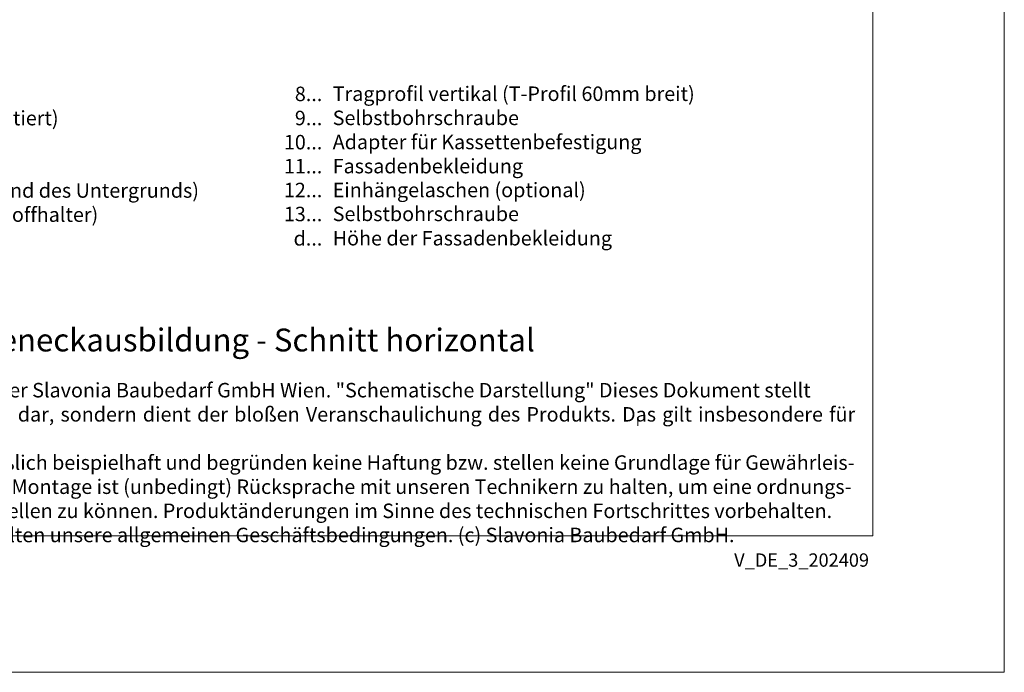
# Model space of a CAD drawing. Units: millimetres. Extents: x -1685 to 10921, y 4 to 6486.
# Drawn here: x 9953 to 10341, y 4 to 261 of the extents above; entities that cross this region are included whole.
import ezdxf

# ---------------------------------------------------------------- set-up
doc = ezdxf.new("R2010")
doc.units = ezdxf.units.MM
doc.layers.get('Defpoints').update_dxf_attribs({"lineweight": 5})
doc.layers.add('Blattrahmen_innen', color=252, linetype='Continuous', lineweight=5, true_color=0x696969)
doc.layers.add('Legende_DE', color=251, linetype='Continuous', lineweight=5)
doc.layers.add('Profil-T', color=1, linetype='Continuous', lineweight=13)
doc.layers.add('Text_DE', color=7, linetype='Continuous')
doc.styles.get("Standard").update_dxf_attribs({"font": 'arial.ttf'})
doc.styles.add('Text-H1.9', font='arial.ttf', dxfattribs={"height": 1.9})
doc.styles.add('Text-H3', font='arial.ttf', dxfattribs={"height": 3})
doc.styles.add('Text-H5', font='arial.ttf', dxfattribs={"height": 5})

msp = doc.modelspace()

# ---------------------------------------------------------------- linework, layer by layer
at = {"layer": 'Blattrahmen_innen'}
msp.add_lwpolyline([(9781.381, 58.252), (10288.909, 58.252), (10288.909, 745.59), (9781.381, 745.59)], close=True, dxfattribs=at)
at = {"layer": 'Defpoints'}
msp.add_lwpolyline([(9729.595, 868.725), (10340.695, 868.725), (10340.695, 4.455), (9729.595, 4.455)], close=True, dxfattribs=at)
at = {"layer": 'Profil-T'}
msp.add_line((10196.462, 101.55), (10196.462, 104.083), dxfattribs=at)

# ---------------------------------------------------------------- texts
at = {"layer": 'Legende_DE', "style": 'Text-H3'}
for s, width, heights, insert, char_height, attachment_point in [('8...', 5.44526, [-5.82], (10072.197, 232.223), 5.6999, 6), ('Tragprofil vertikal (T-Profil 60mm breit)', 167.18703, [-7.473], (10076.295, 235.133), 5.69994, 1), ('SPIDI max Thermostop (vormontiert)', 167.18703, [-7.473], (9834.48, 225.536), 5.69994, 1), ('9...', 5.44526, [-5.82], (10072.197, 222.723), 5.6999, 6), ('Selbstbohrschraube', 167.18703, [-5.894], (10076.295, 225.633), 5.69994, 1), ('10...', 5.44526, [-5.82], (10072.197, 213.223), 5.6999, 6), ('Adapter für Kassettenbefestigung', 200.87698, [-7.473], (10076.295, 216.133), 5.69994, 1), ('11...', 5.44526, [-5.723], (10072.197, 203.772), 5.6999, 6), ('Fassadenbekleidung', 167.18703, [-7.376], (10076.295, 206.634), 5.69994, 1), ('Befestiger (abhängig vom Zustand des Untergrunds)', 196.89246, [-7.473], (9834.48, 197.036), 5.69994, 1), ('Einhängelaschen (optional)', 167.18703, [-7.473], (10076.295, 197.231), 5.69994, 1), ('12...', 5.44526, [-5.723], (10072.197, 194.369), 5.6999, 6), ('Wärmedämmung (inkl. Dämmstoffhalter)', 167.18703, [-7.473], (9834.48, 187.537), 5.69994, 1), ('13...', 5.44526, [-5.824], (10072.197, 184.918), 5.6999, 6), ('Selbstbohrschraube', 167.18703, [-5.894], (10076.295, 187.828), 5.69994, 1), ('d...', 5.44526, [-5.793], (10072.197, 175.34), 5.6999, 6), ('Höhe der Fassadenbekleidung', 167.18703, [-7.411], (10076.295, 178.236), 5.69994, 1)]:
    msp.add_mtext_dynamic_manual_height_columns(s, width=width, gutter_width=1.267, heights=heights, dxfattribs=dict(at, insert=insert, char_height=char_height, attachment_point=attachment_point))
at = {"layer": 'Text_DE'}
for s, width, heights, insert, char_height, attachment_point, style in [('Inneneckausbildung - Schnitt horizontal', 230.45575, [-11.799], (9926.625, 130.806), 9, 7, 'Text-H5'), ('\\pxqd;SPIDI   ist ein eingetragenes Warenzeichen der Slavonia Baubedarf GmbH Wien. "Schematische Darstellung" Dieses Dokument stellt\\PKEINE Verlegeanleitung (Montageanleitung) dar, sondern dient der bloßen Veranschaulichung des Produkts. Das gilt insbesondere für alle\\Pbildlichen Darstellungen. Sie sind ausschließlich beispielhaft und begründen keine Haftung bzw. stellen keine Grundlage für Gewährleis-\\Ptungs- oder sonstige Ansprüche dar. Vor der Montage ist (unbedingt) Rücksprache mit unseren Technikern zu halten, um eine ordnungs-\\Pgemäße und fachgerechte Montage sicherstellen zu können. Produktänderungen im Sinne des technischen Fortschrittes vorbehalten.\\PDruckfehler und Irrtümer vorbehalten. Es gelten unsere allgemeinen Geschäftsbedingungen. (c) Slavonia Baubedarf GmbH.', 492.20379, [-55.459], (9789.792, 118.402), 5.7, 1, 'Text-H1.9')]:
    msp.add_mtext_dynamic_manual_height_columns(s, width=width, gutter_width=1.152, heights=heights, dxfattribs=dict(at, insert=insert, char_height=char_height, attachment_point=attachment_point, style=style))
at = {"layer": 'Text_DE', "insert": (10287.446, 51.284), "char_height": 5.25, "width": 46.14307, "attachment_point": 3, "line_spacing_factor": 0.963855}
msp.add_mtext('V_DE_3_202409', dxfattribs=at)

doc.saveas('drawing.dxf')
